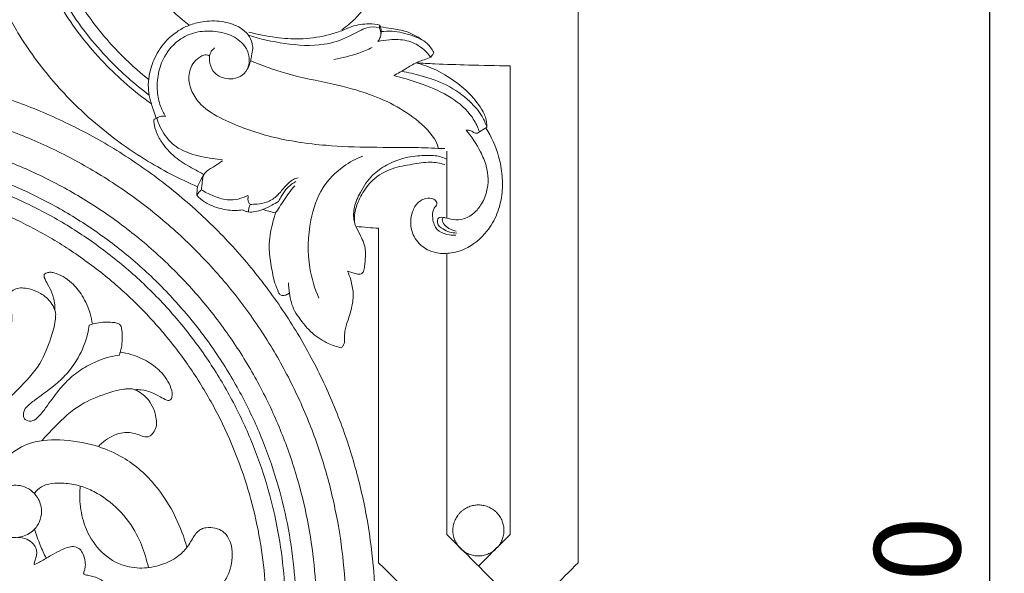
# Model space of a CAD drawing. Units: millimetres. Extents: x 6682 to 9682, y 5462 to 8462.
# Drawn here: x 8121 to 8293, y 6728 to 6824 of the extents above; entities that cross this region are included whole.
import ezdxf

# ---------------------------------------------------------------- set-up
doc = ezdxf.new("R2010")
doc.units = ezdxf.units.MM
doc.header["$MEASUREMENT"] = 0
doc.layers.get('0').update_dxf_attribs({"lineweight": 5})
doc.styles.add('Arial', font='arial.ttf')
doc.dimstyles.new('Default', dxfattribs={"dimtxt": 10, "dimasz": 5, "dimexe": 0.5, "dimexo": 0.5, "dimgap": 0.25, "dimtad": 1, "dimtoh": 1, "dimdec": 0, "dimzin": 1, "dimdsep": 46, "dimtxsty": 'Arial', "dimcen": 0.5, "dimazin": 0, "dimtfac": 1, "dimtdec": 4, "dimtix": 1, "dimtmove": 1, "dimatfit": 3, "dimfxl": 1, "dimtolj": 1, "dimtzin": 1, "dimarcsym": 0})

# ---------------------------------------------------------------- blocks, each defined once
blk = doc.blocks.new('*D5')
at = {"color": 0, "lineweight": -2, "transparency": 16777216}
for p, q in [((8220.78, 6910.54), (8290.78, 6910.54)), ((8290.28, 6545.54), (8290.28, 6895.54)), ((8220.78, 6530.54), (8290.78, 6530.54))]:
    blk.add_line(p, q, dxfattribs=at)
at = {"color": 0, "lineweight": 50, "transparency": 16777216}
for points in [[(8287.78, 6895.54), (8292.78, 6895.54), (8290.28, 6910.54)], [(8287.78, 6545.54), (8292.78, 6545.54), (8290.28, 6530.54)]]:
    blk.add_solid(points, dxfattribs=at)
at = {"layer": 'Defpoints', "color": 0, "lineweight": 50, "transparency": 16777216}
for p in [(8220.28, 6910.54), (8290.28, 6910.54), (8220.28, 6530.54)]:
    blk.add_point(p, dxfattribs=at)
at = {"color": 0, "transparency": 16777216, "insert": (8277.62, 6720.54), "char_height": 15, "attachment_point": 5, "rotation": 90, "style": 'Arial'}
blk.add_mtext('\\A1;380', dxfattribs=at)
blk = doc.blocks.new('N-334_264_380')
for points, knots in [([(698.17, 1040.58), (695.22, 1042.7), (689.32, 1047.82), (681.74, 1057.55), (676.72, 1069.03), (674.57, 1080.63), (674.79, 1092.7), (677.61, 1105.33), (683.96, 1116.3), (690.57, 1122.69), (694.27, 1125.35), (695.49, 1126.14)], [0, 0, 0, 0, 13.773901, 29.461188, 46.3619, 60.78721, 73.860741, 91.945617, 109.267449, 121.048169, 126.540853, 126.540853, 126.540853, 126.540853]), ([(695.3, 1124.78), (693.04, 1123.25), (687.36, 1118.61), (680.37, 1109.04), (676.35, 1096.58), (675.16, 1083.29), (677.36, 1070.01), (682.82, 1057.79), (689.96, 1048.71), (695.3, 1043.98), (697.78, 1042.12)], [0, 0, 0, 0, 10.333393, 27.658732, 44.067137, 59.390565, 77.924086, 94.428647, 109.631976, 121.373044, 121.373044, 121.373044, 121.373044]), ([(697.7, 1044.81), (695.81, 1046.33), (691.81, 1049.99), (686.47, 1056.49), (681.81, 1064.72), (678.88, 1073.7), (677.6, 1083.01), (677.98, 1092.35), (679.98, 1101.59), (683.58, 1109.61), (688.01, 1115.85), (692.49, 1120.14), (694.9, 1121.87), (695.8, 1122.57)], [0, 0, 0, 0, 9.196043, 20.492348, 31.767697, 44.848342, 56.093798, 67.215769, 80.13023, 91.731869, 100.305751, 108.965387, 113.311048, 113.311048, 113.311048, 113.311048]), ([(665.99, 1082.39), (666.04, 1081.44), (666.24, 1078.63), (666.91, 1073.9), (668.32, 1067.82), (670.35, 1061.9), (672.69, 1056.84), (675.97, 1051.04), (680.36, 1045.03), (687.69, 1037.47), (696.09, 1031.12), (703.05, 1027.5), (706.21, 1026.14)], [0, 0, 0, 0, 3.587457, 10.696427, 18.10172, 27.230004, 34.358794, 39.215923, 52.464732, 62.451474, 79.0939, 92.114122, 92.114122, 92.114122, 92.114122]), ([(693.25, 1068.41), (694.12, 1066.64), (696.23, 1063.03), (700.12, 1058.28), (703.21, 1055.48), (704.74, 1054.28)], [0, 0, 0, 0, 7.458467, 15.804302, 23.185992, 23.185992, 23.185992, 23.185992]), ([(736.79, 1065.52), (736.85, 1065.52), (737.09, 1065.48), (737.43, 1065.08), (737.69, 1064.38), (737.77, 1063.26), (737.45, 1061.69), (736.7, 1059.71), (735.5, 1057.47), (733.68, 1055.32), (732.18, 1054.06), (731.35, 1053.5)], [0, 0, 0, 0, 0.207479, 0.919723, 1.800994, 3.062205, 5.077953, 7.838053, 11.080797, 14.654269, 18.46013, 18.46013, 18.46013, 18.46013]), ([(699.02, 1038.06), (698.85, 1038.54), (698.46, 1039.71), (697.86, 1041.46), (697.56, 1043.48), (697.77, 1045.88), (698.68, 1048.81), (700.5, 1051.5), (702.68, 1053.26), (704.76, 1054.39), (707.33, 1055.04), (710.35, 1055.1), (713.14, 1054.29), (715.06, 1052.86), (715.69, 1051.39), (715.82, 1050.55), (715.84, 1050.26)], [0, 0, 0, 0, 1.942474, 4.683395, 6.988701, 9.621849, 13.763567, 18.494547, 21.683807, 24.308313, 27.425022, 31.641082, 35.593691, 38.264492, 40.378952, 41.483859, 41.483859, 41.483859, 41.483859]), ([(715.07, 1052.56), (717.12, 1051.88), (721.49, 1050.95), (727.51, 1050.49), (731.87, 1051.87), (734.17, 1053.19), (735.91, 1054.04), (737.18, 1054.03), (737.9, 1053.89)], [0, 0, 0, 0, 8.195942, 16.899637, 22.515576, 25.189261, 26.999335, 29.770372, 29.770372, 29.770372, 29.770372]), ([(715.14, 1053.1), (716.7, 1052.67), (719.64, 1052.11), (724.22, 1051.75), (727.99, 1052.29), (731.02, 1053.14), (733.34, 1054.26), (735.73, 1054.63), (737.37, 1054.45), (737.98, 1054.32)], [0, 0, 0, 0, 6.108247, 11.327456, 17.338642, 20.470945, 23.219316, 27.062481, 29.437965, 29.437965, 29.437965, 29.437965]), ([(737.98, 1054.32), (738.06, 1054.14), (738.2, 1053.67), (738.24, 1052.9), (738.05, 1052.1), (737.79, 1051.65), (737.65, 1051.45)], [0, 0, 0, 0, 0.722797, 1.850485, 2.8819, 3.803687, 3.803687, 3.803687, 3.803687]), ([(738.17, 1052.68), (738.16, 1052.9), (738.1, 1053.31), (737.97, 1053.71), (737.9, 1053.89)], [0, 0, 0, 0, 0.830951, 1.58176, 1.58176, 1.58176, 1.58176]), ([(745.3, 1051.75), (744.47, 1052.35), (742.77, 1053.29), (740.23, 1053.68), (738.74, 1053.91), (738.1, 1053.98)], [0, 0, 0, 0, 3.909571, 7.201897, 9.646906, 9.646906, 9.646906, 9.646906]), ([(714.99, 1046.84), (715.17, 1047.34), (715.38, 1048.58), (714.64, 1050.79), (712.38, 1052.59), (709.37, 1053.32), (706.2, 1053.29), (702.87, 1051.97), (700.43, 1049.22), (699.24, 1045.9), (699.09, 1042.9), (699.58, 1040.34), (700.29, 1038.95), (700.65, 1038.4)], [0, 0, 0, 0, 2.007216, 4.606579, 8.439841, 12.385904, 16.162369, 20.301192, 25.597733, 29.544545, 33.499317, 36.836168, 39.335643, 39.335643, 39.335643, 39.335643]), ([(737.65, 1051.45), (738.31, 1051.61), (739.98, 1051.85), (742.65, 1051.81), (745.17, 1050.61), (746.38, 1049.38), (746.84, 1048.75)], [0, 0, 0, 0, 2.579856, 6.404975, 9.905479, 12.855516, 12.855516, 12.855516, 12.855516]), ([(738.21, 1053.17), (738.84, 1053.25), (740.69, 1053.33), (743.42, 1052.63), (746.11, 1051.49), (747.09, 1050.1), (747.39, 1049.51)], [0, 0, 0, 0, 2.394572, 6.947223, 10.645221, 13.152794, 13.152794, 13.152794, 13.152794]), ([(708.32, 1048.87), (708.29, 1048.62), (708.28, 1047.72), (708.77, 1046.13), (710.37, 1045.11), (712.06, 1044.83), (713.73, 1045.21), (714.84, 1046.42), (715.3, 1047.49), (715.5, 1048.29), (715.66, 1049.14), (715.77, 1049.82), (715.84, 1050.26)], [0, 0, 0, 0, 0.961692, 3.397496, 5.909358, 7.697258, 9.842543, 12.067078, 13.628161, 14.24514, 15.20081, 16.875905, 16.875905, 16.875905, 16.875905]), ([(709.19, 1050.32), (708.97, 1050.17), (708.53, 1049.76), (708.35, 1049.18), (708.32, 1048.87)], [0, 0, 0, 0, 1.026836, 2.194523, 2.194523, 2.194523, 2.194523]), ([(736.65, 1050.4), (735.88, 1050.05), (733.71, 1049.16), (731.44, 1048.57), (729.97, 1048.31)], [0, 0, 0, 0, 3.202212, 8.866353, 8.866353, 8.866353, 8.866353]), ([(749.29, 1032.78), (747.75, 1032.85), (743.46, 1033.04), (736.56, 1032.96), (728, 1033.25), (719.22, 1034.51), (711.91, 1037.11), (707.05, 1039.85), (705.16, 1042.57), (704.47, 1045.11), (705.06, 1047.32), (706.21, 1048.55), (707.11, 1049.07), (707.76, 1049.16), (708.17, 1049.03), (708.28, 1048.92), (708.32, 1048.87)], [0, 0, 0, 0, 5.867628, 16.269119, 26.170889, 38.341178, 49.689836, 55.559617, 59.016428, 61.974353, 65.297024, 67.153144, 68.201217, 69.216238, 69.524895, 69.779221, 69.779221, 69.779221, 69.779221]), ([(746.84, 1048.75), (746.46, 1048.57), (745.75, 1048.26), (744.3, 1047.82), (742.96, 1046.97), (741.55, 1046.14), (740.77, 1045.7), (740.4, 1045.5)], [0, 0, 0, 0, 1.568085, 2.915574, 5.730724, 7.551634, 9.132832, 9.132832, 9.132832, 9.132832]), ([(747.39, 1049.51), (747.31, 1049.37), (747.14, 1049.1), (746.94, 1048.85), (746.84, 1048.75)], [0, 0, 0, 0, 0.639946, 1.203798, 1.203798, 1.203798, 1.203798]), ([(748.15, 1032.84), (747.88, 1034.32), (744.45, 1038.43), (737.5, 1042.1), (729.25, 1044.25), (722.15, 1045.52), (717.46, 1047.27), (715.45, 1048.1)], [0, 0, 0, 0, 7.35452, 20.673448, 29.021422, 39.688983, 47.935325, 47.935325, 47.935325, 47.935325]), ([(760.67, 1047.2), (758.25, 1047.23), (753.89, 1047.32), (748.43, 1047.51), (745.38, 1047.67), (744.28, 1047.73)], [0, 0, 0, 0, 9.158139, 16.544259, 20.724444, 20.724444, 20.724444, 20.724444]), ([(744.28, 1047.73), (745.46, 1047.43), (748.89, 1046.21), (752.99, 1043.28), (755.57, 1040.08), (756.53, 1038.06), (756.64, 1037.1), (756.63, 1036.52)], [0, 0, 0, 0, 4.601618, 13.746754, 18.670743, 20.001795, 22.203362, 22.203362, 22.203362, 22.203362]), ([(740.4, 1045.5), (741.85, 1045.16), (745.07, 1044.17), (749.81, 1042.31), (753.35, 1039.51), (754.83, 1037.06), (755.23, 1036.01), (755.33, 1035.7)], [0, 0, 0, 0, 5.636525, 12.774283, 19.231334, 22.276232, 23.506248, 23.506248, 23.506248, 23.506248]), ([(756.63, 1036.52), (756.41, 1037.17), (755.69, 1038.84), (753.39, 1041.45), (749.81, 1044.02), (745.6, 1045.4), (742.92, 1046.06), (741.77, 1046.27)], [0, 0, 0, 0, 2.590994, 6.816053, 13.034718, 19.046887, 23.486741, 23.486741, 23.486741, 23.486741]), ([(698.63, 1037.89), (698.8, 1037.96), (699.15, 1038.11), (699.77, 1038.47), (700.33, 1038.46), (700.65, 1038.4)], [0, 0, 0, 0, 0.694781, 1.469617, 2.688205, 2.688205, 2.688205, 2.688205]), ([(699.1, 1038.1), (699.25, 1037.6), (699.88, 1036), (701.55, 1033.45), (705.02, 1031.72), (708.08, 1031.15), (709.97, 1030.9), (710.54, 1030.84)], [0, 0, 0, 0, 1.963765, 6.553167, 11.139367, 16.183165, 18.362007, 18.362007, 18.362007, 18.362007]), ([(707.33, 1028.27), (706.72, 1028.58), (705.14, 1029.47), (702.47, 1030.95), (700.3, 1033.22), (699.08, 1035.43), (698.61, 1036.88), (698.61, 1037.67), (698.63, 1037.89)], [0, 0, 0, 0, 2.595121, 6.869825, 11.549354, 14.232216, 16.399212, 17.223194, 17.223194, 17.223194, 17.223194]), ([(751.23, 1017.71), (750.7, 1017.66), (749.55, 1017.76), (747.71, 1018.54), (747.11, 1020.49), (747.09, 1022.18), (747.96, 1022.92), (747.88, 1023.58), (747.23, 1024.18), (745.95, 1024.18), (744.46, 1023.45), (743.35, 1021.39), (743.2, 1018.51), (744.91, 1015.79), (747.5, 1014.51), (750.24, 1014.45), (753.56, 1015.35), (756.52, 1017.88), (758.55, 1021.31), (759.34, 1024.67), (759.4, 1028.09), (758.67, 1032.12), (757.44, 1034.88), (756.47, 1036.43)], [0, 0, 0, 0, 1.995699, 4.400177, 6.958651, 9.261422, 10.397476, 10.72015, 11.68953, 13.403947, 15.265157, 17.729214, 21.868274, 25.630908, 29.213872, 32.355621, 35.834656, 42.068915, 46.491363, 50.808578, 54.98861, 59.366347, 66.269535, 66.269535, 66.269535, 66.269535]), ([(753.03, 1036), (754.01, 1034.85), (755.32, 1032.81), (756.88, 1029.23), (757, 1025.81), (755.72, 1022.99), (754.23, 1021.19), (752.29, 1020.33), (750.58, 1020.38), (749.59, 1020.73), (748.97, 1020.8), (748.58, 1020.84), (748.03, 1020.67), (747.89, 1019.55), (749.27, 1018.49), (750.55, 1018.06), (751.38, 1018.07)], [0, 0, 0, 0, 5.730698, 9.105532, 14.754961, 18.012275, 20.675616, 23.474621, 25.722152, 26.962539, 27.469529, 28.076519, 28.435792, 29.527195, 31.364031, 34.510717, 34.510717, 34.510717, 34.510717]), ([(755.33, 1035.7), (755.25, 1035.61), (754.99, 1035.42), (754.39, 1035.47), (753.87, 1035.99), (753.31, 1036.01), (753.03, 1036)], [0, 0, 0, 0, 0.465538, 1.140024, 2.087462, 3.128436, 3.128436, 3.128436, 3.128436]), ([(727.35, 1006.72), (726.63, 1008.4), (725.29, 1012.86), (725.48, 1019.6), (727.54, 1025.95), (731.18, 1029.6), (733.83, 1031.03), (735.02, 1031.49)], [0, 0, 0, 0, 6.937189, 17.449039, 25.117483, 31.605186, 36.447273, 36.447273, 36.447273, 36.447273]), ([(733.79, 1019.23), (733.67, 1019.55), (733.35, 1020.64), (733.43, 1022.76), (734.68, 1025.45), (736.41, 1028.14), (739.37, 1030.19), (742.65, 1031.41), (745.57, 1031.62), (747.91, 1031.61), (749.07, 1031.21), (749.72, 1030.88)], [0, 0, 0, 0, 1.285602, 4.271505, 7.791372, 12.419328, 16.224179, 21.230059, 25.493769, 27.275409, 30.044083, 30.044083, 30.044083, 30.044083]), ([(706.88, 1025.61), (706.91, 1026.09), (707.05, 1026.96), (707.18, 1028.45), (708.33, 1029.23), (709.48, 1029.89), (710.16, 1030.38), (710.55, 1030.68)], [0, 0, 0, 0, 1.826467, 3.419698, 5.364484, 6.650652, 8.519225, 8.519225, 8.519225, 8.519225]), ([(733.63, 1019.73), (733.56, 1020.2), (733.52, 1021.22), (733.91, 1022.95), (734.89, 1025.07), (736.76, 1027.64), (739.99, 1029.45), (743.5, 1030.03), (746.57, 1030.58), (748.47, 1030.25), (749.29, 1030.02)], [0, 0, 0, 0, 1.814583, 3.797176, 6.663282, 10.652721, 15.652155, 20.18193, 24.14977, 27.367289, 27.367289, 27.367289, 27.367289]), ([(707.37, 1028.34), (707.13, 1027.95), (706.73, 1027.22), (706.36, 1026.47), (706.21, 1026.14)], [0, 0, 0, 0, 1.749399, 3.156242, 3.156242, 3.156242, 3.156242]), ([(706.21, 1026.14), (706.18, 1025.93), (706.13, 1025.44), (706.1, 1024.94), (706.09, 1024.65)], [0, 0, 0, 0, 0.771277, 1.88561, 1.88561, 1.88561, 1.88561]), ([(715.38, 1023.05), (715.79, 1023.06), (716.74, 1023.13), (718.36, 1023.35), (719.95, 1024.36), (721.04, 1025.67), (721.98, 1026.73), (722.83, 1027.42), (723.45, 1027.63), (723.74, 1027.69)], [0, 0, 0, 0, 1.548784, 3.632986, 6.11074, 8.46585, 10.100131, 11.468497, 12.557348, 12.557348, 12.557348, 12.557348]), ([(723.14, 1026.32), (722.41, 1025.45), (721.4, 1024.12), (720.43, 1022.45), (719.98, 1021.8), (719.82, 1021.58)], [0, 0, 0, 0, 4.300215, 6.304268, 7.316063, 7.316063, 7.316063, 7.316063]), ([(720.32, 1023.55), (720.49, 1023.91), (720.97, 1024.75), (721.87, 1026.05), (722.84, 1026.77), (723.37, 1027.07)], [0, 0, 0, 0, 1.537211, 3.639819, 5.983157, 5.983157, 5.983157, 5.983157]), ([(706.88, 1025.61), (706.68, 1025.43), (706.39, 1025.12), (706.16, 1024.77), (706.09, 1024.65)], [0, 0, 0, 0, 1.030735, 1.573698, 1.573698, 1.573698, 1.573698]), ([(706.09, 1024.65), (706.5, 1024.22), (707.74, 1023.14), (710.13, 1022.27), (712.42, 1021.94), (713.68, 1022.04), (714.07, 1022.1)], [0, 0, 0, 0, 2.232009, 6.168268, 9.441708, 10.939199, 10.939199, 10.939199, 10.939199]), ([(706.88, 1025.61), (707.48, 1025.24), (708.95, 1024.53), (711.69, 1023.48), (713.94, 1024.09), (715.04, 1024.65)], [0, 0, 0, 0, 2.665826, 6.184694, 10.856038, 10.856038, 10.856038, 10.856038]), ([(715.38, 1023.05), (715.27, 1023.17), (714.99, 1023.61), (714.97, 1024.16), (715.05, 1024.51)], [0, 0, 0, 0, 0.604227, 1.93333, 1.93333, 1.93333, 1.93333]), ([(714.07, 1022.1), (714.21, 1022.02), (714.56, 1021.86), (715.28, 1021.69), (716.33, 1021.78), (717.71, 1022.14), (719.02, 1022.87), (719.93, 1023.34), (720.32, 1023.55)], [0, 0, 0, 0, 0.618015, 1.421147, 2.783864, 4.563909, 6.794992, 8.45289, 8.45289, 8.45289, 8.45289]), ([(715.38, 1023.05), (715.29, 1022.84), (715.16, 1022.41), (715.1, 1021.97), (715.09, 1021.75)], [0, 0, 0, 0, 0.872373, 1.689559, 1.689559, 1.689559, 1.689559]), ([(717.57, 1022.16), (717.92, 1022.07), (718.67, 1021.87), (719.42, 1021.68), (719.82, 1021.58)], [0, 0, 0, 0, 1.365213, 2.94089, 2.94089, 2.94089, 2.94089]), ([(722.22, 1007.65), (722.04, 1007.48), (721.62, 1007.24), (720.96, 1007.11), (720.4, 1007.42), (720.21, 1008.16), (719.53, 1009.55), (719.11, 1012.02), (718.52, 1015.43), (718.93, 1018.44), (719.49, 1020.53), (719.74, 1021.31), (719.82, 1021.58)], [0, 0, 0, 0, 0.952435, 1.793024, 2.443962, 3.152993, 4.554376, 8.370302, 12.534114, 17.650609, 19.67054, 20.754459, 20.754459, 20.754459, 20.754459]), ([(733.79, 1019.23), (734.08, 1018.68), (734.54, 1017.71), (735.41, 1016.05), (735.56, 1014.18), (735.34, 1012.55), (735.25, 1011.46), (734.7, 1010.81), (733.86, 1010.91), (733.12, 1011.19), (732.59, 1011.35), (732.35, 1011.43)], [0, 0, 0, 0, 2.350353, 4.077786, 7.060774, 9.227326, 10.382238, 11.126303, 12.17829, 13.25851, 14.225539, 14.225539, 14.225539, 14.225539]), ([(733.79, 1019.23), (734.49, 1019.16), (735.82, 1019.04), (737.14, 1018.94), (737.77, 1018.9)], [0, 0, 0, 0, 2.665239, 5.05084, 5.05084, 5.05084, 5.05084]), ([(751.28, 1018.39), (750.69, 1018.51), (749.81, 1018.93), (748.97, 1019.75), (748.85, 1020.33), (748.89, 1020.7), (749.14, 1020.76), (749.25, 1020.77)], [0, 0, 0, 0, 2.257612, 3.651571, 4.146392, 4.512299, 4.92907, 4.92907, 4.92907, 4.92907]), ([(737.77, 1018.9), (737.77, 1017.08), (737.77, 1009.69), (737.77, 995.95), (737.77, 978.35), (737.77, 966.31), (737.77, 960.62)], [0, 0, 0, 0, 6.907563, 28.030249, 52.087508, 73.668414, 73.668414, 73.668414, 73.668414]), ([(749.65, 965.54), (749.65, 978.98), (749.65, 995.31), (749.65, 1011.63), (749.65, 1014.52)], [0, 0, 0, 0, 50.945451, 61.916621, 61.916621, 61.916621, 61.916621]), ([(687.89, 1002.2), (687.8, 1002.82), (687.42, 1004.54), (686.31, 1007.08), (684.59, 1009.23), (682.84, 1010.53), (681.55, 1011.09), (680.58, 1011.28), (680.04, 1011.19), (679.61, 1011.04), (679.41, 1010.68), (679.59, 1010), (680.16, 1009.04), (680.93, 1007.6), (681.32, 1006.09), (681.35, 1005.1), (681.33, 1004.74)], [0, 0, 0, 0, 2.456899, 6.956863, 10.840837, 13.239615, 15.515237, 16.358687, 17.112827, 17.657828, 18.099246, 18.587479, 20.328716, 22.55325, 24.987527, 26.440596, 26.440596, 26.440596, 26.440596]), ([(732.35, 1011.43), (732.57, 1010.94), (733.01, 1009.69), (733.46, 1007.62), (733.15, 1005.18), (732.5, 1003.02), (731.87, 1001.22), (731.82, 1000), (731.87, 999.13), (731.67, 998.5), (731.37, 998.17), (731.24, 998.06)], [0, 0, 0, 0, 2.040805, 5.018172, 7.93772, 11.236769, 13.578139, 15.109451, 15.835927, 16.864578, 17.502101, 17.502101, 17.502101, 17.502101]), ([(722.19, 1008), (722.15, 1008.22), (722.09, 1008.68), (722.07, 1009.14), (722.07, 1009.37)], [0, 0, 0, 0, 0.874185, 1.742703, 1.742703, 1.742703, 1.742703]), ([(672.43, 988.52), (673.26, 989.23), (675.49, 991.37), (678.82, 994.83), (680.5, 999.24), (681.36, 1002.05), (681.49, 1003.51), (681.5, 1004.07), (681.43, 1004.44), (681.21, 1005.1), (680.51, 1006.28), (679.07, 1007.56), (677.35, 1008.27), (675.97, 1008.51), (674.8, 1008.52), (673.9, 1008.05), (673.32, 1007.49), (673, 1006.8), (673.25, 1005.91), (673.7, 1004.81), (673.96, 1003.4), (673.72, 1001.82), (673.02, 1000.32), (672.2, 999.16), (671.61, 998.55), (671.41, 998.36)], [0, 0, 0, 0, 4.330691, 12.270947, 18.657652, 22.778781, 23.85777, 24.448328, 24.983678, 25.334568, 27.202439, 30.330161, 32.778775, 34.469558, 35.870518, 37.326739, 38.327558, 39.042942, 40.237831, 41.780741, 43.814325, 45.790926, 48.025193, 50.294389, 51.387636, 51.387636, 51.387636, 51.387636]), ([(731.24, 998.06), (730.47, 998.25), (728.69, 998.86), (725.99, 1000.54), (724.21, 1002.86), (722.89, 1004.79), (722.43, 1006.39), (722.24, 1007.44), (722.19, 1008)], [0, 0, 0, 0, 3.003785, 7.133589, 11.817948, 14.00298, 15.930034, 18.05309, 18.05309, 18.05309, 18.05309]), ([(687.35, 1002.04), (687.79, 1002.18), (689.12, 1002.54), (690.74, 1002.58), (692.03, 1002.44), (692.45, 1002.28), (692.62, 1002.16), (692.67, 1002.12)], [0, 0, 0, 0, 1.813465, 5.417728, 6.364541, 6.901698, 7.179862, 7.179862, 7.179862, 7.179862]), ([(692.59, 996.8), (692.74, 997.23), (693.09, 998.56), (693.14, 1000.19), (693, 1001.47), (692.83, 1001.89), (692.72, 1002.06), (692.67, 1002.12)], [0, 0, 0, 0, 1.813465, 5.417728, 6.364541, 6.901698, 7.179862, 7.179862, 7.179862, 7.179862]), ([(676.15, 985.59), (676.04, 985.74), (675.77, 986.24), (675.95, 987.32), (677.08, 988.39), (678.98, 989.8), (681.37, 991.5), (683.72, 993.75), (685.72, 996.65), (686.91, 999.52), (687.28, 1001.5), (687.35, 1002.04)], [0, 0, 0, 0, 0.72899, 2.191432, 3.888085, 6.747867, 11.615007, 15.451239, 19.597256, 25.453035, 27.580777, 27.580777, 27.580777, 27.580777]), ([(692.76, 997.33), (693.37, 997.24), (695.09, 996.86), (697.63, 995.76), (699.79, 994.03), (701.09, 992.28), (701.65, 990.99), (701.84, 990.02), (701.75, 989.48), (701.59, 989.05), (701.23, 988.86), (700.55, 989.03), (699.59, 989.61), (698.16, 990.37), (696.64, 990.76), (695.66, 990.79), (695.29, 990.77)], [0, 0, 0, 0, 2.456899, 6.956863, 10.840837, 13.239615, 15.515237, 16.358687, 17.112827, 17.657828, 18.099246, 18.587479, 20.328716, 22.55325, 24.987527, 26.440596, 26.440596, 26.440596, 26.440596]), ([(676.15, 985.59), (676.3, 985.48), (676.8, 985.21), (677.88, 985.4), (678.95, 986.53), (680.36, 988.42), (682.05, 990.81), (684.31, 993.17), (687.2, 995.17), (690.08, 996.35), (692.06, 996.72), (692.59, 996.8)], [0, 0, 0, 0, 0.72899, 2.191432, 3.888085, 6.747867, 11.615007, 15.451239, 19.597256, 25.453035, 27.580777, 27.580777, 27.580777, 27.580777]), ([(679.08, 981.88), (679.79, 982.71), (681.93, 984.94), (685.39, 988.26), (689.8, 989.95), (692.61, 990.8), (694.07, 990.93), (694.63, 990.95), (695, 990.88), (695.66, 990.65), (696.84, 989.96), (698.11, 988.51), (698.83, 986.79), (699.07, 985.41), (699.07, 984.24), (698.61, 983.34), (698.05, 982.76), (697.35, 982.44), (696.46, 982.7), (695.37, 983.14), (693.96, 983.4), (692.37, 983.17), (690.88, 982.47), (689.72, 981.64), (689.1, 981.05), (688.91, 980.85)], [0, 0, 0, 0, 4.330691, 12.270947, 18.657652, 22.778781, 23.85777, 24.448328, 24.983678, 25.334568, 27.202439, 30.330161, 32.778775, 34.469558, 35.870518, 37.326739, 38.327558, 39.042942, 40.237831, 41.780741, 43.814325, 45.790926, 48.025193, 50.294389, 51.387636, 51.387636, 51.387636, 51.387636]), ([(704.37, 963.28), (703.88, 965.08), (702.39, 968.98), (698.78, 974.72), (693.77, 979.01), (687.93, 981.36), (682.42, 982.24), (676.83, 981.81), (672.96, 979.27), (670.71, 976.29), (669.31, 973.1), (669.43, 970.17), (670.04, 967.71), (671.3, 966.01), (673.19, 964.99), (675.34, 964.94), (677.37, 965.79), (678.74, 967.6), (679.2, 969.79), (678.41, 972.4), (675.9, 974.3), (673.19, 974.1), (671.56, 973.32), (671.09, 972.63), (670.98, 972.41)], [0, 0, 0, 0, 7.391232, 16.427783, 26.607631, 32.877742, 41.114858, 48.583535, 54.467266, 58.774401, 63.29193, 67.914816, 70.072937, 73.291257, 75.960749, 78.273753, 81.608397, 84.227102, 86.961265, 90.172795, 94.564386, 98.180642, 100.454173, 101.420112, 101.420112, 101.420112, 101.420112]), ([(677.78, 972.67), (677.94, 972.91), (678.48, 973.56), (679.88, 974.39), (682.11, 974.55), (684.14, 974.41), (685.4, 974.09), (685.78, 973.97)], [0, 0, 0, 0, 1.148666, 3.309866, 6.229271, 9.826503, 11.368887, 11.368887, 11.368887, 11.368887]), ([(704.37, 963.28), (703.9, 962.69), (702.6, 961.38), (699.86, 960.12), (696.49, 959.5), (692.54, 960.08), (688.86, 962.69), (686.51, 966.63), (685.65, 970.55), (685.67, 972.94), (685.78, 973.97)], [0, 0, 0, 0, 3.000575, 7.181039, 11.724076, 16.435457, 22.594706, 28.87963, 34.174521, 38.285297, 38.285297, 38.285297, 38.285297]), ([(685.78, 973.97), (686.59, 973.72), (689.06, 972.75), (692.62, 970.01), (695.58, 966.02), (696.97, 962.43), (697.5, 960.45), (697.65, 959.78)], [0, 0, 0, 0, 3.387458, 10.444404, 17.434333, 22.802179, 25.551679, 25.551679, 25.551679, 25.551679]), ([(679.85, 961.4), (679.47, 962.14), (678.7, 963.8), (678.1, 965.53), (677.82, 966.47)], [0, 0, 0, 0, 3.31196, 7.21938, 7.21938, 7.21938, 7.21938]), ([(710.12, 956.25), (710.43, 956.63), (711.14, 957.65), (711.95, 959.41), (712.34, 961.49), (712.23, 963.39), (711.7, 964.8), (711.02, 965.82), (710.19, 966.38), (709.05, 966.76), (707.95, 966.79), (706.91, 966.55), (706.18, 966.04), (705.57, 965.24), (705.03, 964.25), (704.59, 963.6), (704.37, 963.28)], [0, 0, 0, 0, 1.959687, 4.87034, 7.599488, 10.279659, 12.294553, 13.491746, 15.073792, 16.149657, 18.231976, 19.346808, 20.317286, 21.669208, 23.282279, 24.791765, 24.791765, 24.791765, 24.791765]), ([(677.72, 960.34), (677.79, 960.59), (677.92, 961.09), (678.11, 961.71), (678.21, 962.35), (678.13, 963.1), (677.59, 964.05), (676.42, 964.85), (675.39, 965.04), (674.83, 965.02)], [0, 0, 0, 0, 1.000836, 2.052301, 2.593724, 3.528318, 4.980274, 6.768769, 8.980174, 8.980174, 8.980174, 8.980174]), ([(693.4, 951.64), (693.1, 952.03), (692.36, 953.05), (691.41, 954.74), (690.64, 956.5), (689.57, 957.64), (688.48, 958.09), (687.52, 958.34), (686.86, 958.45), (686.41, 958.6), (686.33, 958.87), (686.49, 959.24), (686.69, 959.85), (686.65, 960.99), (686.33, 962.19), (685.56, 963.2), (684.57, 963.5), (683.52, 963.31), (682.31, 962.77), (680.81, 961.96), (679.39, 961.14), (678.42, 960.58), (677.97, 960.33), (677.79, 960.33), (677.72, 960.34)], [0, 0, 0, 0, 1.956992, 4.973676, 7.676756, 9.518054, 10.970594, 12.286925, 13.405488, 13.743094, 14.003038, 14.427153, 15.299689, 16.54021, 18.84502, 20.116772, 21.409407, 22.691371, 24.256702, 26.656835, 29.44494, 30.716647, 31.131711, 31.42325, 31.42325, 31.42325, 31.42325]), ([(737.77, 960.62), (742.47, 955.93), (750.1, 948.3), (757.73, 940.67), (760.67, 937.73)], [0, 0, 0, 0, 25.17402, 40.925585, 40.925585, 40.925585, 40.925585])]:
    blk.add_open_spline(points, degree=3, knots=knots)
for points in [[(772.55, 1059.01), (772.55, 1026.22), (772.55, 993.42), (772.55, 960.62)], [(737.98, 1054.32), (737.95, 1054.18), (737.92, 1054.03), (737.9, 1053.89)], [(760.67, 965.54), (760.67, 992.76), (760.67, 1019.98), (760.67, 1047.2)], [(755.33, 1035.7), (755.76, 1035.97), (756.2, 1036.25), (756.63, 1036.52)], [(749.65, 1020.69), (749.65, 1024.57), (749.65, 1028.46), (749.65, 1032.34)], [(772.55, 942.65), (764.92, 950.28), (757.29, 957.91), (749.65, 965.54)], [(755.18, 960.02), (757.01, 961.86), (758.84, 963.7), (760.67, 965.54)], [(772.55, 960.62), (769.55, 957.63), (766.56, 954.63), (763.56, 951.64)]]:
    blk.add_open_spline(points, degree=3)
for points, knots in [([(547.19, 951.64), (547.19, 856.63), (642.2, 856.63), (737.2, 856.63), (737.2, 951.64), (737.2, 1046.64), (642.2, 1046.64), (547.19, 1046.64), (547.19, 951.64)], [0, 0, 0, 188.643882, 188.643882, 377.287765, 377.287765, 565.931647, 565.931647, 754.575529, 754.575529, 754.575529]), ([(552.31, 951.64), (552.31, 861.75), (642.2, 861.75), (732.08, 861.75), (732.08, 951.64), (732.08, 1041.52), (642.2, 1041.52), (552.31, 1041.52), (552.31, 951.64)], [0, 0, 0, 178.483674, 178.483674, 356.967348, 356.967348, 535.451022, 535.451022, 713.934697, 713.934697, 713.934697]), ([(557.43, 951.64), (557.43, 866.87), (642.2, 866.87), (726.96, 866.87), (726.96, 951.64), (726.96, 1036.41), (642.2, 1036.41), (557.43, 1036.41), (557.43, 951.64)], [0, 0, 0, 168.323466, 168.323466, 336.646932, 336.646932, 504.970398, 504.970398, 673.293864, 673.293864, 673.293864]), ([(560.99, 951.64), (560.99, 870.43), (642.2, 870.43), (723.4, 870.43), (723.4, 951.64), (723.4, 1032.84), (642.2, 1032.84), (560.99, 1032.84), (560.99, 951.64)], [0, 0, 0, 161.245237, 161.245237, 322.490473, 322.490473, 483.73571, 483.73571, 644.980947, 644.980947, 644.980947]), ([(562.84, 951.64), (562.84, 872.28), (642.2, 872.28), (721.55, 872.28), (721.55, 951.64), (721.55, 1031), (642.2, 1031), (562.84, 1031), (562.84, 951.64)], [0, 0, 0, 157.578715, 157.578715, 315.157431, 315.157431, 472.736146, 472.736146, 630.314861, 630.314861, 630.314861]), ([(566.2, 951.64), (566.2, 875.65), (642.2, 875.65), (718.19, 875.65), (718.19, 951.64), (718.19, 1027.63), (642.2, 1027.63), (566.2, 1027.63), (566.2, 951.64)], [0, 0, 0, 150.893326, 150.893326, 301.786653, 301.786653, 452.679979, 452.679979, 603.573306, 603.573306, 603.573306]), ([(759.61, 966.25), (759.61, 961.8), (755.16, 961.8), (750.71, 961.8), (750.71, 966.25), (750.71, 970.69), (755.16, 970.69), (759.61, 970.69), (759.61, 966.25)], [0, 0, 0, 8.831772, 8.831772, 17.663545, 17.663545, 26.495317, 26.495317, 35.32709, 35.32709, 35.32709])]:
    blk.add_rational_spline(points, [1, 0.707106781187, 1, 0.707106781187, 1, 0.707106781187, 1, 0.707106781187, 1], degree=2, knots=knots)

msp = doc.modelspace()

# ---------------------------------------------------------------- block references
msp.add_blockref('N-334_264_380', (7445.98, 5768.9))

# ---------------------------------------------------------------- dimensions: what is measured, and where the dimension line sits
dim = msp.add_linear_dim(base=(8290.28, 6910.54), p1=(8220.28, 6530.54), p2=(8220.28, 6910.54), angle=90, dimstyle='Default', override={"dimtxt": 15, "dimasz": 15, "dimgap": 5, "dimtmove": 2})
dim.commit()
dim.dimension.update_dxf_attribs({"geometry": '*D5', "text_midpoint": (8277.62, 6720.54)})

doc.saveas('drawing.dxf')
